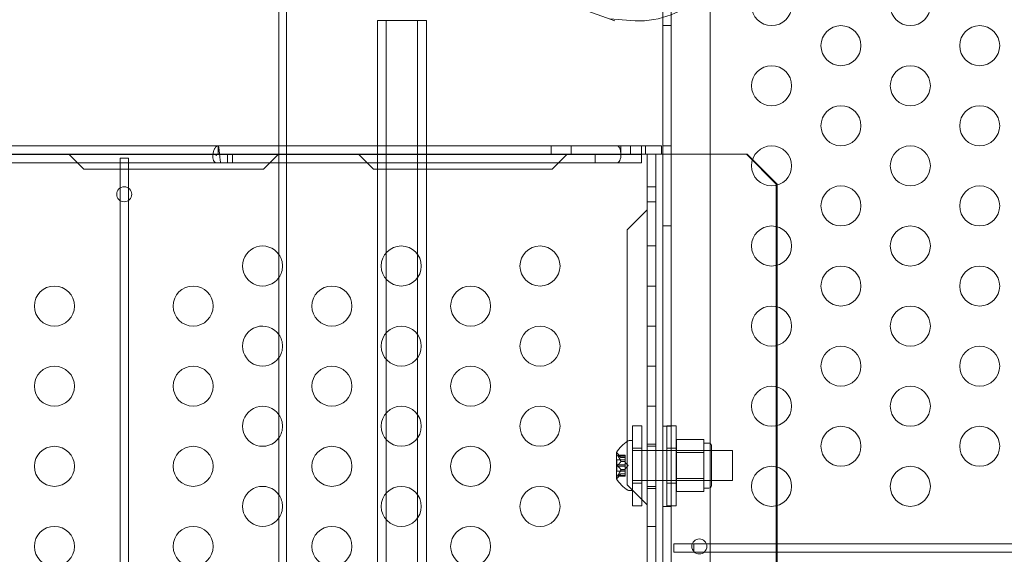
# Model space of a CAD drawing. Extents: x -113 to 619, y -500 to 47.
# Drawn here: x 417 to 429, y -207 to -200 of the extents above; entities that cross this region are included whole.
import ezdxf

# ---------------------------------------------------------------- set-up
doc = ezdxf.new("R2010")
doc.units = 0
doc.header["$MEASUREMENT"] = 0

# ---------------------------------------------------------------- blocks, each defined once
blk = doc.blocks.new('new block')
at = {"color": 0, "linetype": 'Continuous', "lineweight": 0}
for p, q in [((425.129, -229.945), (425.129, -197.565)), ((425.233, -197.565), (425.233, -229.945)), ((425.719, -229.695), (425.719, -197.815)), ((420.335, -227.505), (420.335, -200.005)), ((420.429, -227.505), (420.429, -200.005)), ((424.088, -200.038), (424.529, -200.196)), ((421.567, -200.192), (422.067, -200.192)), ((421.567, -227.317), (421.567, -200.192)), ((421.567, -200.192), (422.067, -200.192)), ((421.567, -227.317), (421.567, -200.192)), ((421.676, -227.317), (421.676, -200.192)), ((421.676, -227.317), (421.676, -200.192)), ((422.067, -200.192), (422.176, -200.192)), ((422.067, -227.317), (422.067, -200.192)), ((422.067, -200.192), (422.176, -200.192)), ((422.067, -227.317), (422.067, -200.192)), ((422.176, -227.317), (422.176, -200.192)), ((422.176, -227.317), (422.176, -200.192)), ((424.465, -200.17), (424.726, -200.192)), ((425.233, -200.255), (425.129, -200.255)), ((411.099, -201.755), (419.579, -201.755)), ((419.579, -201.755), (420.335, -201.755)), ((419.579, -201.86), (419.579, -201.755)), ((420.335, -201.755), (424.86, -201.755)), ((423.735, -201.86), (423.735, -201.755)), ((423.985, -201.86), (423.985, -201.755)), ((424.606, -201.86), (424.606, -201.755)), ((424.726, -201.86), (424.726, -201.755)), ((425.11, -201.755), (424.86, -201.755)), ((424.86, -201.86), (424.86, -201.755)), ((424.914, -201.86), (424.914, -201.755)), ((425.11, -201.86), (425.11, -201.755)), ((425.233, -201.755), (425.129, -201.755)), ((411.099, -201.86), (419.579, -201.86)), ((411.099, -201.864), (419.551, -201.864)), ((417.823, -201.968), (417.714, -201.86)), ((418.457, -201.911), (418.352, -201.911)), ((418.352, -201.968), (418.352, -201.911)), ((418.457, -201.968), (418.457, -201.911)), ((419.559, -201.864), (419.551, -201.864)), ((419.551, -201.864), (419.551, -201.88)), ((419.595, -201.864), (419.559, -201.864)), ((419.579, -201.86), (424.86, -201.86)), ((419.611, -201.864), (419.595, -201.864)), ((419.611, -201.864), (424.86, -201.864)), ((419.695, -201.864), (419.695, -201.968)), ((419.755, -201.864), (419.755, -201.968)), ((420.329, -201.86), (420.221, -201.968)), ((421.517, -202.047), (421.329, -201.86)), ((423.747, -202.047), (423.934, -201.86)), ((424.283, -201.864), (424.283, -201.968)), ((425.016, -201.86), (424.86, -201.86)), ((424.86, -201.968), (424.86, -201.86)), ((424.934, -225.65), (424.934, -201.86)), ((425.016, -201.86), (425.164, -201.86)), ((425.039, -225.65), (425.039, -201.86)), ((425.164, -201.86), (426.046, -201.86)), ((426.046, -201.86), (426.066, -201.86)), ((426.066, -201.86), (426.181, -201.86)), ((426.172, -201.86), (426.545, -202.235)), ((426.554, -202.235), (426.181, -201.86)), ((411.099, -201.968), (419.551, -201.968)), ((417.902, -202.047), (417.823, -201.968)), ((417.902, -202.047), (420.142, -202.047)), ((418.352, -202.047), (418.352, -201.968)), ((418.352, -202.282), (418.352, -202.047)), ((418.457, -202.047), (418.457, -201.968)), ((418.457, -202.282), (418.457, -202.047)), ((419.611, -201.968), (419.551, -201.968)), ((419.611, -201.968), (420.335, -201.968)), ((420.221, -201.968), (420.142, -202.047)), ((420.335, -201.968), (424.86, -201.968)), ((421.517, -202.047), (423.747, -202.047)), ((418.352, -202.438), (418.352, -202.282)), ((418.457, -202.438), (418.457, -202.282)), ((425.039, -202.266), (424.934, -202.266)), ((426.545, -202.235), (426.554, -202.235)), ((426.545, -225.275), (426.545, -202.235)), ((426.554, -225.275), (426.554, -202.235)), ((418.352, -225.072), (418.352, -202.438)), ((418.457, -225.072), (418.457, -202.438)), ((424.934, -202.555), (424.684, -202.805)), ((425.039, -202.454), (424.934, -202.454)), ((424.684, -202.805), (424.684, -205.985)), ((425.233, -202.755), (425.129, -202.755)), ((425.039, -203.005), (424.934, -203.005)), ((425.039, -203.505), (424.934, -203.505)), ((425.039, -204.005), (424.934, -204.005)), ((425.039, -204.505), (424.934, -204.505)), ((425.039, -205.005), (424.934, -205.005)), ((424.75, -205.248), (424.75, -206.248)), ((424.75, -205.248), (424.865, -205.248)), ((424.865, -206.248), (424.865, -205.248)), ((425.233, -205.255), (425.129, -205.255)), ((425.18, -206.248), (425.18, -205.248)), ((425.18, -205.248), (425.295, -205.248)), ((425.295, -205.248), (425.295, -206.248)), ((424.749, -205.433), (424.708, -205.433)), ((424.749, -205.433), (424.749, -206.058)), ((425.039, -205.48), (424.934, -205.48)), ((425.039, -205.505), (424.934, -205.505)), ((425.297, -205.421), (425.641, -205.421)), ((425.297, -205.584), (425.297, -205.421)), ((425.641, -205.421), (425.641, -205.502)), ((425.703, -205.465), (425.641, -205.465)), ((425.641, -205.502), (425.641, -205.584)), ((425.735, -205.996), (425.735, -205.496)), ((424.548, -205.582), (424.548, -205.909)), ((424.564, -205.614), (424.66, -205.614)), ((424.605, -205.643), (424.566, -205.598)), ((424.567, -205.615), (424.66, -205.615)), ((424.567, -205.624), (424.66, -205.624)), ((424.66, -205.614), (424.66, -205.623)), ((424.66, -205.692), (424.66, -205.623)), ((424.749, -205.558), (425.999, -205.558)), ((424.75, -205.529), (424.865, -205.529)), ((425.18, -205.529), (425.295, -205.529)), ((425.735, -205.558), (425.297, -205.558)), ((425.297, -205.584), (425.641, -205.584)), ((425.297, -205.908), (425.297, -205.584)), ((425.641, -205.584), (425.641, -205.746)), ((425.999, -205.558), (425.999, -205.933)), ((424.555, -205.676), (424.555, -205.815)), ((424.555, -205.676), (424.66, -205.676)), ((424.567, -205.737), (424.66, -205.737)), ((424.567, -205.755), (424.66, -205.755)), ((424.605, -205.642), (424.66, -205.642)), ((424.605, -205.643), (424.66, -205.643)), ((424.605, -205.693), (424.66, -205.693)), ((424.605, -205.695), (424.66, -205.695)), ((424.66, -205.695), (424.66, -205.692)), ((424.66, -205.737), (424.66, -205.695)), ((424.695, -205.746), (424.66, -205.706)), ((424.66, -205.737), (424.66, -205.754)), ((424.695, -205.746), (424.66, -205.785)), ((424.66, -205.796), (424.66, -205.754)), ((425.641, -205.746), (425.641, -205.908)), ((424.555, -205.815), (424.66, -205.815)), ((424.564, -205.878), (424.66, -205.878)), ((424.605, -205.849), (424.566, -205.894)), ((424.567, -205.868), (424.66, -205.868)), ((424.567, -205.877), (424.66, -205.877)), ((424.605, -205.796), (424.66, -205.796)), ((424.605, -205.799), (424.66, -205.799)), ((424.605, -205.849), (424.66, -205.849)), ((424.605, -205.849), (424.66, -205.849)), ((424.66, -205.799), (424.66, -205.796)), ((424.66, -205.868), (424.66, -205.799)), ((424.66, -205.868), (424.66, -205.878)), ((424.684, -205.985), (424.934, -206.235)), ((424.749, -205.933), (425.999, -205.933)), ((424.75, -205.966), (424.865, -205.966)), ((425.039, -206.005), (424.934, -206.005)), ((425.18, -205.966), (425.295, -205.966)), ((425.297, -205.908), (425.641, -205.908)), ((425.297, -206.071), (425.297, -205.908)), ((425.735, -205.933), (425.297, -205.933)), ((425.641, -205.908), (425.641, -205.989)), ((425.641, -205.989), (425.641, -206.071)), ((424.749, -206.058), (424.708, -206.058)), ((425.039, -206.03), (424.934, -206.03)), ((425.297, -206.071), (425.641, -206.071)), ((425.703, -206.027), (425.641, -206.027)), ((424.75, -206.248), (424.865, -206.248)), ((425.18, -206.248), (425.295, -206.248)), ((425.233, -206.255), (425.129, -206.255)), ((425.039, -206.505), (424.934, -206.505)), ((425.514, -206.722), (425.264, -206.722)), ((425.264, -206.722), (425.264, -206.826)), ((425.514, -206.722), (460.654, -206.722)), ((425.514, -206.826), (425.514, -206.722)), ((425.264, -206.826), (425.514, -206.826)), ((460.654, -206.826), (425.514, -206.826))]:
    blk.add_line(p, q, dxfattribs=at)
for centre, radius in [((426.486, -200.005), 0.25), ((428.218, -200.005), 0.25), ((427.352, -200.505), 0.25), ((429.084, -200.505), 0.25), ((426.486, -201.005), 0.25), ((428.218, -201.005), 0.25), ((427.352, -201.505), 0.25), ((429.084, -201.505), 0.25), ((426.486, -202.005), 0.25), ((428.218, -202.005), 0.25), ((427.352, -202.505), 0.25), ((429.084, -202.505), 0.25), ((426.486, -203.005), 0.25), ((428.218, -203.005), 0.25), ((427.352, -203.505), 0.25), ((429.084, -203.505), 0.25), ((426.486, -204.005), 0.25), ((428.218, -204.005), 0.25), ((427.352, -204.505), 0.25), ((429.084, -204.505), 0.25), ((426.486, -205.005), 0.25), ((428.218, -205.005), 0.25), ((427.352, -205.505), 0.25), ((429.084, -205.505), 0.25), ((426.486, -206.005), 0.25), ((428.218, -206.005), 0.25), ((425.584, -206.755), 0.0938)]:
    blk.add_circle(centre, radius, dxfattribs=at)
for centre, radius, start, end in [((424.825, -199.067), 1.129, 265, 358.3693), ((418.404, -202.36), 0.0937, 0, 180), ((418.404, -202.36), 0.0937, 180, 360), ((420.131, -203.255), 0.25, 35.0701, 180), ((421.863, -203.255), 0.25, 0, 180), ((423.595, -203.255), 0.25, 0, 180), ((420.131, -203.255), 0.25, 0, 35.0701), ((420.131, -203.255), 0.25, 180, 324.9299), ((420.131, -203.255), 0.25, 324.9299, 360), ((421.863, -203.255), 0.25, 180, 0), ((423.595, -203.255), 0.25, 180, 0), ((417.533, -203.755), 0.25, 0, 180), ((419.265, -203.755), 0.25, 0, 180), ((420.997, -203.755), 0.25, 0, 180), ((422.729, -203.755), 0.25, 0, 180), ((417.533, -203.755), 0.25, 180, 0), ((419.265, -203.755), 0.25, 180, 0), ((420.997, -203.755), 0.25, 180, 0), ((422.729, -203.755), 0.25, 180, 0), ((420.131, -204.255), 0.25, 35.0701, 180), ((421.863, -204.255), 0.25, 0, 180), ((423.595, -204.255), 0.25, 0, 180), ((420.131, -204.255), 0.25, 0, 35.0701), ((420.131, -204.255), 0.25, 180, 324.9299), ((420.131, -204.255), 0.25, 324.9299, 360), ((421.863, -204.255), 0.25, 180, 0), ((423.595, -204.255), 0.25, 180, 0), ((417.533, -204.755), 0.25, 0, 180), ((419.265, -204.755), 0.25, 0, 180), ((420.997, -204.755), 0.25, 0, 180), ((422.729, -204.755), 0.25, 0, 180), ((417.533, -204.755), 0.25, 180, 0), ((419.265, -204.755), 0.25, 180, 0), ((420.997, -204.755), 0.25, 180, 0), ((422.729, -204.755), 0.25, 180, 0), ((420.131, -205.255), 0.25, 35.0701, 180), ((421.863, -205.255), 0.25, 0, 180), ((423.595, -205.255), 0.25, 0, 180), ((420.131, -205.255), 0.25, 360, 35.0701), ((420.131, -205.255), 0.25, 180, 324.9299), ((420.131, -205.255), 0.25, 324.9299, 0), ((421.863, -205.255), 0.25, 180, 0), ((423.595, -205.255), 0.25, 180, 0), ((417.533, -205.755), 0.25, 0, 180), ((419.265, -205.755), 0.25, 0, 180), ((420.997, -205.755), 0.25, 0, 180), ((422.729, -205.755), 0.25, 0, 180), ((424.956, -205.845), 0.485, 123.1297, 147.0739), ((424.708, -205.465), 0.0313, 90, 123.1297), ((425.703, -205.496), 0.0312, 0, 90), ((424.551, -205.582), 0.0025, 146.8769, 180), ((424.551, -205.582), 0.0025, 180, 239.9968), ((424.518, -205.639), 0.0625, 41.0708, 59.9968), ((417.533, -205.755), 0.25, 180, 0), ((419.265, -205.755), 0.25, 180, 0), ((420.997, -205.755), 0.25, 180, 0), ((422.729, -205.755), 0.25, 180, 0), ((420.131, -206.255), 0.25, 35.0701, 180), ((421.863, -206.255), 0.25, 0, 180), ((423.595, -206.255), 0.25, 0, 180), ((424.551, -205.909), 0.0025, 120.0032, 180), ((424.551, -205.909), 0.0025, 180, 213.1231), ((424.956, -205.647), 0.485, 212.9261, 236.8703), ((424.518, -205.853), 0.0625, 300.0032, 318.9292), ((425.703, -205.996), 0.0312, 270, 0), ((420.131, -206.255), 0.25, 360, 35.0701), ((424.708, -206.027), 0.0313, 236.8703, 270), ((420.131, -206.255), 0.25, 180, 324.9299), ((420.131, -206.255), 0.25, 324.9299, 0), ((421.863, -206.255), 0.25, 180, 0), ((423.595, -206.255), 0.25, 180, 0), ((417.533, -206.755), 0.25, 0, 180), ((419.265, -206.755), 0.25, 0, 180), ((420.997, -206.755), 0.25, 0, 180), ((422.729, -206.755), 0.25, 0, 180), ((417.533, -206.755), 0.25, 180, 0), ((419.265, -206.755), 0.25, 180, 0), ((420.997, -206.755), 0.25, 180, 0), ((422.729, -206.755), 0.25, 180, 0)]:
    blk.add_arc(centre, radius, start, end, dxfattribs=at)
for major_axis, start_param, end_param in [((0, 0.107), -1.552324, 0), ((0, -0.00197), 0, 3.141593), ((0, -0.107), 0, 1.589269)]:
    blk.add_ellipse((424.553, -201.862), major_axis=major_axis, ratio=0.49561, start_param=start_param, end_param=end_param, dxfattribs=at)
for points, knots in [([(419.579, -201.755), (419.571, -201.755), (419.563, -201.758), (419.548, -201.769), (419.541, -201.777), (419.528, -201.796), (419.523, -201.808), (419.516, -201.834), (419.513, -201.848), (419.511, -201.876), (419.511, -201.89), (419.514, -201.916), (419.517, -201.927), (419.524, -201.947), (419.529, -201.955), (419.539, -201.966), (419.545, -201.968), (419.551, -201.968)], [0, 0, 0, 0, 0.125, 0.125, 0.25, 0.25, 0.375, 0.375, 0.5, 0.5, 0.625, 0.625, 0.75, 0.75, 0.875, 0.875, 1, 1, 1, 1]), ([(419.611, -201.968), (419.61, -201.968), (419.608, -201.966), (419.606, -201.955), (419.604, -201.947), (419.602, -201.927), (419.6, -201.916), (419.598, -201.89), (419.596, -201.876), (419.594, -201.848), (419.592, -201.834), (419.59, -201.808), (419.588, -201.796), (419.586, -201.777), (419.584, -201.769), (419.582, -201.758), (419.58, -201.755), (419.579, -201.755)], [0, 0, 0, 0, 0.125, 0.125, 0.25, 0.25, 0.375, 0.375, 0.5, 0.5, 0.625, 0.625, 0.75, 0.75, 0.875, 0.875, 1, 1, 1, 1]), ([(419.563, -201.862), (419.562, -201.862), (419.561, -201.863), (419.559, -201.864), (419.558, -201.865), (419.556, -201.867), (419.555, -201.868), (419.554, -201.87), (419.553, -201.871), (419.552, -201.873), (419.552, -201.874), (419.551, -201.876), (419.551, -201.877), (419.551, -201.879), (419.551, -201.879), (419.551, -201.88), (419.551, -201.88), (419.551, -201.88)], [0, 0, 0, 0, 0.00387299, 0.00387299, 0.00775027, 0.00775027, 0.01162348, 0.01162348, 0.01550575, 0.01550575, 0.01937384, 0.01937384, 0.02326141, 0.02326141, 0.02713188, 0.02713188, 0.03018378, 0.03018378, 0.03018378, 0.03018378]), ([(419.579, -201.86), (419.574, -201.86), (419.569, -201.861), (419.564, -201.862), (419.563, -201.862), (419.563, -201.862)], [0, 0, 0, 0, 0.5, 0.5, 0.5348178, 0.5348178, 0.5348178, 0.5348178]), ([(424.566, -205.621), (424.566, -205.621), (424.565, -205.621), (424.565, -205.62), (424.564, -205.619), (424.564, -205.618), (424.563, -205.617), (424.563, -205.616), (424.563, -205.616), (424.563, -205.615), (424.563, -205.615), (424.563, -205.615), (424.563, -205.615), (424.563, -205.615), (424.563, -205.615), (424.563, -205.615), (424.563, -205.615), (424.563, -205.615), (424.563, -205.615), (424.563, -205.615), (424.563, -205.615), (424.563, -205.615), (424.563, -205.615), (424.563, -205.614), (424.563, -205.614), (424.564, -205.614), (424.564, -205.614), (424.565, -205.614), (424.565, -205.614), (424.566, -205.614)], [0, 0, 0, 0, 0.00041106, 0.00041106, 0.0035373, 0.0035373, 0.00597776, 0.00597776, 0.00795862, 0.00795862, 0.008168, 0.008168, 0.00825376, 0.00825376, 0.00831721, 0.00831721, 0.00838612, 0.00838612, 0.00848005, 0.00848005, 0.00869554, 0.00869554, 0.01012717, 0.01012717, 0.01214334, 0.01214334, 0.01467282, 0.01467282, 0.01665013, 0.01665013, 0.01665013, 0.01665013]), ([(424.566, -205.614), (424.566, -205.614), (424.565, -205.614), (424.565, -205.614), (424.564, -205.614), (424.564, -205.614), (424.563, -205.614), (424.563, -205.614), (424.563, -205.615), (424.563, -205.615), (424.563, -205.615), (424.563, -205.615), (424.563, -205.615), (424.563, -205.615), (424.563, -205.615), (424.563, -205.615), (424.563, -205.615), (424.563, -205.615), (424.563, -205.615), (424.563, -205.615), (424.563, -205.615), (424.563, -205.616), (424.563, -205.616), (424.563, -205.617), (424.563, -205.617), (424.564, -205.618), (424.564, -205.619), (424.565, -205.62), (424.565, -205.621), (424.566, -205.621)], [0, 0, 0, 0, 0.00041176, 0.00041176, 0.00365422, 0.00365422, 0.00610875, 0.00610875, 0.00796436, 0.00796436, 0.00817423, 0.00817423, 0.00825796, 0.00825796, 0.00832097, 0.00832097, 0.00839048, 0.00839048, 0.00848722, 0.00848722, 0.00871815, 0.00871815, 0.01015814, 0.01015814, 0.01218673, 0.01218673, 0.01468858, 0.01468858, 0.01665151, 0.01665151, 0.01665151, 0.01665151]), ([(424.567, -205.615), (424.567, -205.615), (424.566, -205.614), (424.566, -205.614), (424.566, -205.614), (424.566, -205.614)], [0.007300399, 0.007300399, 0.007300399, 0.007300399, 0.009949303, 0.009949303, 0.010414835, 0.010414835, 0.010414835, 0.010414835]), ([(424.566, -205.621), (424.566, -205.621), (424.566, -205.621), (424.566, -205.622), (424.566, -205.622), (424.566, -205.623)], [0.026417714, 0.026417714, 0.026417714, 0.026417714, 0.026883246, 0.026883246, 0.028070805, 0.028070805, 0.028070805, 0.028070805]), ([(424.566, -205.753), (424.566, -205.753), (424.565, -205.753), (424.565, -205.752), (424.564, -205.751), (424.564, -205.75), (424.564, -205.749), (424.563, -205.748), (424.563, -205.747), (424.563, -205.746), (424.563, -205.746), (424.563, -205.746), (424.563, -205.746), (424.563, -205.746), (424.563, -205.746), (424.563, -205.746), (424.563, -205.746), (424.563, -205.746), (424.563, -205.746), (424.563, -205.746), (424.563, -205.746), (424.563, -205.745), (424.563, -205.745), (424.563, -205.743), (424.563, -205.743), (424.564, -205.742), (424.564, -205.741), (424.565, -205.74), (424.565, -205.739), (424.566, -205.739)], [0, 0, 0, 0, 0.00041348, 0.00041348, 0.00335938, 0.00335938, 0.00572359, 0.00572359, 0.00794646, 0.00794646, 0.00816387, 0.00816387, 0.00825132, 0.00825132, 0.00831543, 0.00831543, 0.00838451, 0.00838451, 0.0084777, 0.0084777, 0.00868732, 0.00868732, 0.01011652, 0.01011652, 0.01212817, 0.01212817, 0.01466672, 0.01466672, 0.01664861, 0.01664861, 0.01664861, 0.01664861]), ([(424.566, -205.739), (424.566, -205.739), (424.565, -205.739), (424.565, -205.74), (424.564, -205.74), (424.564, -205.742), (424.564, -205.743), (424.563, -205.744), (424.563, -205.745), (424.563, -205.746), (424.563, -205.746), (424.563, -205.746), (424.563, -205.746), (424.563, -205.746), (424.563, -205.746), (424.563, -205.746), (424.563, -205.746), (424.563, -205.746), (424.563, -205.746), (424.563, -205.746), (424.563, -205.746), (424.563, -205.747), (424.563, -205.747), (424.563, -205.748), (424.563, -205.749), (424.564, -205.75), (424.564, -205.751), (424.565, -205.752), (424.565, -205.753), (424.566, -205.753)], [0, 0, 0, 0, 0.00041393, 0.00041393, 0.00331032, 0.00331032, 0.00567645, 0.00567645, 0.00794407, 0.00794407, 0.00816309, 0.00816309, 0.00825092, 0.00825092, 0.00831521, 0.00831521, 0.00838441, 0.00838441, 0.0084776, 0.0084776, 0.00868657, 0.00868657, 0.01011525, 0.01011525, 0.0121263, 0.0121263, 0.01466595, 0.01466595, 0.01664838, 0.01664838, 0.01664838, 0.01664838]), ([(424.567, -205.737), (424.567, -205.738), (424.566, -205.738), (424.566, -205.739), (424.566, -205.739), (424.566, -205.739)], [0.007300399, 0.007300399, 0.007300399, 0.007300399, 0.009949303, 0.009949303, 0.010414835, 0.010414835, 0.010414835, 0.010414835]), ([(424.566, -205.753), (424.566, -205.753), (424.566, -205.753), (424.566, -205.753), (424.566, -205.754), (424.566, -205.754)], [0.026417714, 0.026417714, 0.026417714, 0.026417714, 0.026883246, 0.026883246, 0.028070805, 0.028070805, 0.028070805, 0.028070805]), ([(424.604, -205.642), (424.604, -205.642), (424.604, -205.642), (424.605, -205.642), (424.605, -205.642), (424.605, -205.642)], [0.006463967, 0.006463967, 0.006463967, 0.006463967, 0.007125803, 0.007125803, 0.007719964, 0.007719964, 0.007719964, 0.007719964]), ([(424.604, -205.692), (424.604, -205.692), (424.604, -205.692), (424.605, -205.693), (424.605, -205.694), (424.605, -205.695), (424.605, -205.695), (424.605, -205.695)], [0.006463967, 0.006463967, 0.006463967, 0.006463967, 0.007125803, 0.007125803, 0.009029787, 0.009029787, 0.010339612, 0.010339612, 0.010339612, 0.010339612]), ([(424.604, -205.696), (424.604, -205.696), (424.604, -205.696), (424.605, -205.696), (424.605, -205.695), (424.605, -205.695)], [0.006463967, 0.006463967, 0.006463967, 0.006463967, 0.007125803, 0.007125803, 0.007719964, 0.007719964, 0.007719964, 0.007719964]), ([(424.566, -205.878), (424.566, -205.878), (424.565, -205.878), (424.565, -205.878), (424.564, -205.878), (424.564, -205.878), (424.563, -205.878), (424.563, -205.877), (424.563, -205.877), (424.563, -205.877), (424.563, -205.877), (424.563, -205.877), (424.563, -205.877), (424.563, -205.877), (424.563, -205.877), (424.563, -205.877), (424.563, -205.877), (424.563, -205.877), (424.563, -205.877), (424.563, -205.877), (424.563, -205.877), (424.563, -205.876), (424.563, -205.876), (424.563, -205.875), (424.563, -205.875), (424.564, -205.874), (424.564, -205.873), (424.565, -205.872), (424.565, -205.871), (424.566, -205.871)], [0, 0, 0, 0, 0.00041232, 0.00041232, 0.00367036, 0.00367036, 0.0061271, 0.0061271, 0.00796491, 0.00796491, 0.00815345, 0.00815345, 0.00825503, 0.00825503, 0.00831852, 0.00831852, 0.00838777, 0.00838777, 0.00848273, 0.00848273, 0.00870295, 0.00870295, 0.01013563, 0.01013563, 0.01215525, 0.01215525, 0.01467787, 0.01467787, 0.0166517, 0.0166517, 0.0166517, 0.0166517]), ([(424.566, -205.871), (424.566, -205.871), (424.565, -205.871), (424.565, -205.872), (424.564, -205.873), (424.564, -205.874), (424.563, -205.875), (424.563, -205.876), (424.563, -205.876), (424.563, -205.877), (424.563, -205.877), (424.563, -205.877), (424.563, -205.877), (424.563, -205.877), (424.563, -205.877), (424.563, -205.877), (424.563, -205.877), (424.563, -205.877), (424.563, -205.877), (424.563, -205.877), (424.563, -205.877), (424.563, -205.877), (424.563, -205.877), (424.563, -205.878), (424.563, -205.878), (424.564, -205.878), (424.564, -205.878), (424.565, -205.878), (424.565, -205.878), (424.566, -205.878)], [0, 0, 0, 0, 0.00041133, 0.00041133, 0.0035034, 0.0035034, 0.00594033, 0.00594033, 0.00795678, 0.00795678, 0.00816734, 0.00816734, 0.00825334, 0.00825334, 0.00831687, 0.00831687, 0.00838579, 0.00838579, 0.00847957, 0.00847957, 0.00869405, 0.00869405, 0.01012524, 0.01012524, 0.01214061, 0.01214061, 0.01467168, 0.01467168, 0.01664979, 0.01664979, 0.01664979, 0.01664979]), ([(424.567, -205.868), (424.567, -205.869), (424.566, -205.87), (424.566, -205.87), (424.566, -205.871), (424.566, -205.871)], [0.007300399, 0.007300399, 0.007300399, 0.007300399, 0.009949303, 0.009949303, 0.010414835, 0.010414835, 0.010414835, 0.010414835]), ([(424.566, -205.878), (424.566, -205.878), (424.566, -205.878), (424.566, -205.877), (424.566, -205.877), (424.566, -205.877)], [0.026417714, 0.026417714, 0.026417714, 0.026417714, 0.026883246, 0.026883246, 0.028070805, 0.028070805, 0.028070805, 0.028070805]), ([(424.604, -205.796), (424.604, -205.796), (424.604, -205.796), (424.605, -205.796), (424.605, -205.797), (424.605, -205.798), (424.605, -205.798), (424.605, -205.799)], [0.006463967, 0.006463967, 0.006463967, 0.006463967, 0.007125803, 0.007125803, 0.009029787, 0.009029787, 0.010339612, 0.010339612, 0.010339612, 0.010339612]), ([(424.604, -205.8), (424.604, -205.8), (424.604, -205.8), (424.605, -205.799), (424.605, -205.799), (424.605, -205.799)], [0.006463967, 0.006463967, 0.006463967, 0.006463967, 0.007125803, 0.007125803, 0.007719964, 0.007719964, 0.007719964, 0.007719964]), ([(424.604, -205.85), (424.604, -205.85), (424.604, -205.85), (424.605, -205.849), (424.605, -205.849), (424.605, -205.849)], [0.006463967, 0.006463967, 0.006463967, 0.006463967, 0.007125803, 0.007125803, 0.009029787, 0.009029787, 0.009029787, 0.009029787])]:
    blk.add_open_spline(points, degree=3, knots=knots, dxfattribs=at)
for points in [[(419.563, -201.862), (419.559, -201.863), (419.555, -201.864), (419.551, -201.864)], [(419.551, -201.88), (419.551, -201.88), (419.551, -201.88), (419.551, -201.88)], [(419.595, -201.862), (419.59, -201.861), (419.584, -201.86), (419.579, -201.86)], [(419.611, -201.864), (419.606, -201.864), (419.6, -201.863), (419.595, -201.862)], [(424.567, -205.624), (424.567, -205.623), (424.567, -205.623), (424.566, -205.623)], [(424.567, -205.755), (424.567, -205.754), (424.567, -205.754), (424.566, -205.754)], [(424.605, -205.643), (424.605, -205.643), (424.605, -205.643), (424.605, -205.642)], [(424.567, -205.877), (424.567, -205.877), (424.567, -205.877), (424.566, -205.877)]]:
    blk.add_open_spline(points, degree=3, dxfattribs=at)
for points, weights in [([(424.604, -205.642), (424.594, -205.631), (424.566, -205.615)], [1.2877924798, 1.2144124615, 1.05685445761]), ([(424.604, -205.692), (424.594, -205.663), (424.566, -205.623)], [1.2877924798, 1.2144124615, 1.05685445761]), ([(424.567, -205.615), (424.595, -205.631), (424.605, -205.642)], [1.06120691497, 1.21890298912, 1.29071555247]), ([(424.567, -205.624), (424.595, -205.664), (424.605, -205.693)], [1.06120691497, 1.21890298912, 1.29071555247]), ([(424.604, -205.696), (424.594, -205.713), (424.566, -205.738)], [1.2877924798, 1.2144124615, 1.05685445761]), ([(424.604, -205.796), (424.594, -205.778), (424.566, -205.754)], [1.2877924798, 1.2144124615, 1.05685445761]), ([(424.567, -205.737), (424.595, -205.713), (424.605, -205.695)], [1.06120691497, 1.21890298912, 1.29071555247]), ([(424.567, -205.755), (424.595, -205.779), (424.605, -205.796)], [1.06120691497, 1.21890298912, 1.29071555247]), ([(424.604, -205.8), (424.594, -205.829), (424.566, -205.869)], [1.2877924798, 1.2144124615, 1.05685445761]), ([(424.604, -205.85), (424.594, -205.861), (424.566, -205.877)], [1.2877924798, 1.2144124615, 1.05685445761]), ([(424.567, -205.868), (424.595, -205.827), (424.605, -205.799)], [1.06120691497, 1.21890298912, 1.29071555247]), ([(424.567, -205.877), (424.595, -205.861), (424.605, -205.849)], [1.06120691497, 1.21890298912, 1.29071555247])]:
    blk.add_rational_spline(points, weights, degree=2, dxfattribs=at)
blk = doc.blocks.new('b312451')
at = {"lineweight": 0}
blk.add_blockref('new block', (439.719, 361.197), dxfattribs=at)

msp = doc.modelspace()

# ---------------------------------------------------------------- block references
at = {"lineweight": 0}
msp.add_blockref('b312451', (-439.719, -361.197), dxfattribs=at)

doc.saveas('drawing.dxf')
